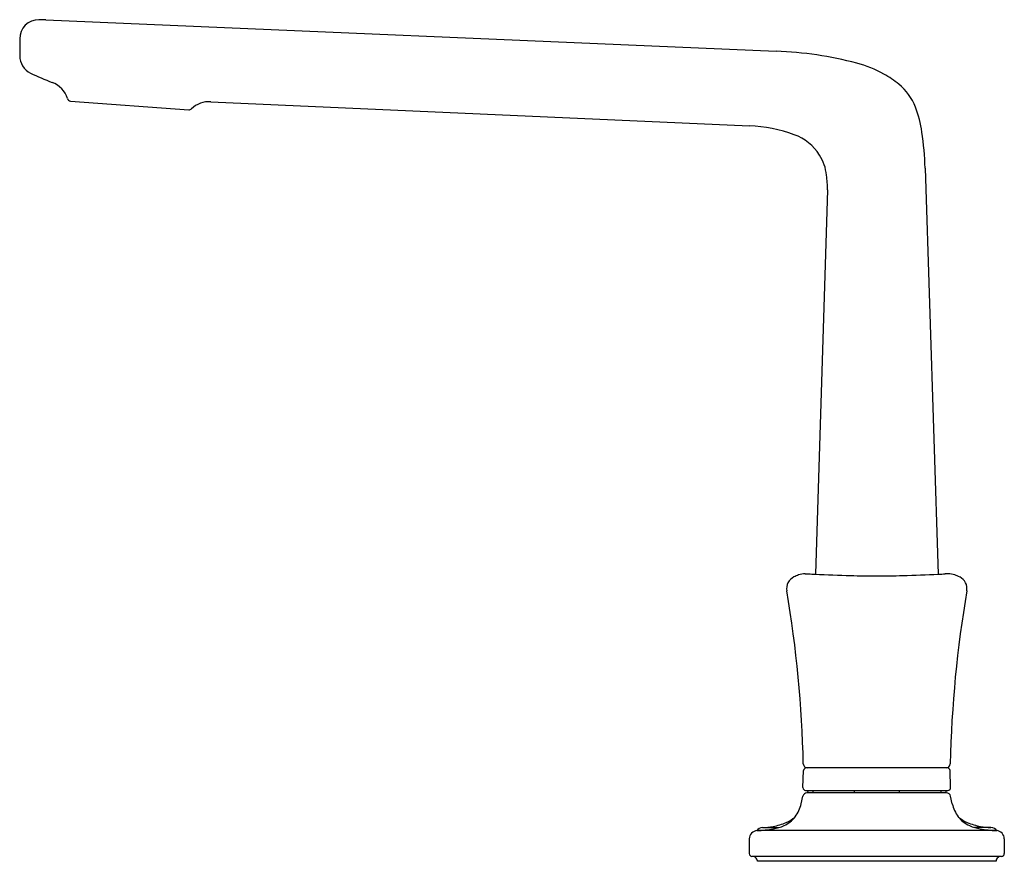
# Model space of a CAD drawing. Units: inches. Extents: x 4841.06 to 4848.22, y 220.25 to 226.37.
import ezdxf

# ---------------------------------------------------------------- set-up
doc = ezdxf.new("R2010")
doc.units = ezdxf.units.IN
doc.header["$LTSCALE"] = 0.64311
doc.header["$MEASUREMENT"] = 0
doc.layers.get('0').update_dxf_attribs({"color": 255, "linetype": 'CONTINUOUS'})
doc.layers.get('Defpoints').update_dxf_attribs({"linetype": 'CONTINUOUS'})
doc.styles.get("Standard").update_dxf_attribs({"font": 'txt', "width": 0.8})

msp = doc.modelspace()

# ---------------------------------------------------------------- linework, layer by layer
for p, q in [((4841.2508, 226.3669), (4841.2008, 226.3669)), ((4841.2508, 226.3669), (4846.5609, 226.1382)), ((4841.0608, 226.2269), (4841.0608, 226.1047)), ((4841.4301, 225.7755), (4842.2903, 225.7114)), ((4842.4493, 225.7705), (4846.3666, 225.5947)), ((4847.6436, 225.2875), (4847.7379, 222.3344)), ((4846.9331, 225.1284), (4846.8456, 222.3344)), ((4846.7725, 222.3369), (4846.795, 222.3369)), ((4847.8119, 222.3369), (4847.7893, 222.3369)), ((4847.805, 220.9256), (4846.7793, 220.9256)), ((4846.7553, 220.7825), (4846.7596, 220.9066)), ((4847.829, 220.7825), (4847.8247, 220.9066)), ((4846.7436, 220.6654), (4846.7552, 220.7203)), ((4846.775, 220.7621), (4847.8094, 220.7621)), ((4847.7998, 220.7441), (4846.7845, 220.7441)), ((4846.7917, 220.7621), (4846.7889, 220.7441)), ((4846.8272, 220.7621), (4846.8272, 220.7441)), ((4847.1288, 220.7621), (4847.1288, 220.7441)), ((4847.4555, 220.7621), (4847.4555, 220.7441)), ((4847.7572, 220.7621), (4847.7572, 220.7441)), ((4847.7926, 220.7621), (4847.7955, 220.7441)), ((4847.8408, 220.6654), (4847.8292, 220.7203)), ((4846.4633, 220.4921), (4846.5805, 220.4921)), ((4848.1211, 220.4921), (4848.0038, 220.4921)), ((4848.1667, 220.4698), (4846.4223, 220.4698)), ((4846.365, 220.4098), (4846.365, 220.3023)), ((4848.2194, 220.4098), (4848.2194, 220.3023)), ((4848.1996, 220.2825), (4846.3848, 220.2825)), ((4848.1594, 220.2466), (4846.425, 220.2466))]:
    msp.add_line(p, q)
for centre, radius, start, end in [((4841.2008, 226.2269), 0.14, 90, 180), ((4841.2008, 226.1047), 0.14, 180, 244.07966), ((4846.4526, 223.4169), 2.7234, 75.24332, 87.7213), ((4846.9238, 225.2058), 0.8735, 61.2091, 75.24332), ((4841.9726, 227.6927), 1.9057, 244.07966, 249.24971), ((4847.0088, 225.3605), 0.697, 50.45965, 61.2091), ((4841.2325, 225.7393), 0.1833, 17.182, 69.24971), ((4847.1906, 225.5808), 0.4114, 21.40317, 50.45965), ((4841.432, 225.801), 0.0255, 197.182, 265.7343), ((4842.2922, 225.7368), 0.0255, 265.7343, 313.59804), ((4842.4408, 225.5807), 0.19, 87.43002, 133.59804), ((4846.8348, 225.4413), 0.7935, 7.85499, 21.40317), ((4846.3198, 224.4978), 1.0979, 70.16782, 87.55658), ((4846.5689, 225.1886), 0.3636, 32.24272, 70.16782), ((4845.048, 225.1948), 2.5973, 2.0452, 7.85499), ((4846.5929, 225.2037), 0.3353, 5.57591, 32.24272), ((4846.2689, 225.1424), 0.6644, 358.79721, 8.12391), ((4846.7314, 222.229), 0.0951, 116.12745, 189.68588), ((4846.824, 222.0402), 0.3054, 109.10535, 116.12745), ((4846.7725, 222.1889), 0.148, 90, 109.10535), ((4848.3538, 253.2351), 30.9374, 267.11196, 267.20395), ((4847.3459, 232.1218), 9.8001, 267.06818, 268.57851), ((4847.2914, 230.4721), 8.1496, 268.67411, 270.00573), ((4847.293, 230.4721), 8.1496, 269.99427, 271.32589), ((4847.2385, 232.1218), 9.8001, 271.42149, 272.93182), ((4846.2305, 253.2351), 30.9374, 272.79605, 272.88804), ((4847.8119, 222.1889), 0.148, 70.89465, 90), ((4847.7603, 222.0402), 0.3054, 63.87255, 70.89465), ((4847.853, 222.229), 0.0951, 350.31412, 63.87255), ((4838.1594, 220.7659), 8.6009, 1.25922, 9.68588), ((4856.425, 220.7659), 8.6009, 170.31412, 178.74078), ((4846.7882, 220.9556), 0.03, 181.25922, 270), ((4846.7793, 220.9059), 0.0197, 90, 178), ((4847.7962, 220.9556), 0.03, 270, 358.74078), ((4847.805, 220.9059), 0.0197, 2, 90), ((4846.775, 220.7818), 0.0197, 178, 270), ((4847.8094, 220.7818), 0.0197, 270, 2), ((4846.7845, 220.7141), 0.03, 90, 168.1), ((4847.7998, 220.7141), 0.03, 11.9, 90), ((4846.4774, 220.7322), 0.2745, 324.06903, 345.91561), ((4848.107, 220.7322), 0.2745, 194.08439, 215.93097), ((4846.5399, 220.6868), 0.1972, 293.48489, 324.06903), ((4846.5361, 220.7569), 0.2482, 293.19456, 310.68672), ((4848.0444, 220.6868), 0.1972, 215.93097, 246.51511), ((4848.0483, 220.7569), 0.2482, 229.31328, 246.80544), ((4846.4656, 220.4296), 0.0625, 93.23502, 140.53821), ((4846.4235, 221.1735), 0.6826, 273.23502, 279.65199), ((4846.4669, 220.9184), 0.4239, 279.65199, 293.19456), ((4846.4818, 220.8207), 0.3431, 279.93408, 293.48489), ((4848.1175, 220.9184), 0.4239, 246.80544, 260.34801), ((4848.1026, 220.8207), 0.3431, 246.51511, 260.06592), ((4848.1608, 221.1735), 0.6826, 260.34801, 266.76498), ((4848.1188, 220.4296), 0.0625, 39.46179, 86.76498), ((4846.425, 220.4098), 0.06, 92.50777, 180), ((4846.382, 221.3904), 0.9215, 272.50777, 279.93408), ((4848.2023, 221.3904), 0.9215, 260.06592, 267.49223), ((4848.1594, 220.4098), 0.06, 0, 87.49223), ((4846.3848, 220.3023), 0.0198, 180, 270), ((4846.3782, 220.2124), 0.0704, 68.86761, 84.68129), ((4846.3915, 220.2467), 0.0336, 42.53052, 68.86761), ((4846.3933, 220.2484), 0.0311, 12.35348, 42.53052), ((4848.191, 220.2484), 0.0311, 137.46948, 167.64652), ((4848.1929, 220.2467), 0.0336, 111.13239, 137.46948), ((4848.2061, 220.2124), 0.0704, 95.31871, 111.13239), ((4848.1996, 220.3023), 0.0198, 270, 0), ((4846.3645, 220.2421), 0.0607, 4.24745, 12.35348), ((4848.2199, 220.2421), 0.0607, 167.64652, 175.75255)]:
    msp.add_arc(centre, radius, start, end)

# ---------------------------------------------------------------- texts
at = {"layer": 'Defpoints'}
for tag, p, s in [('TRADENAME', (4847.2892, 220.2506), ''), ('MODELNUMBER', (4847.2892, 220.2523), 'P29383-GF'), ('PRODUCT', (4847.2892, 220.2489), 'BATHROOM SINK FAUCET')]:
    msp.add_attdef(tag, p, s, height=0.001, dxfattribs=at)

doc.saveas('drawing.dxf')
